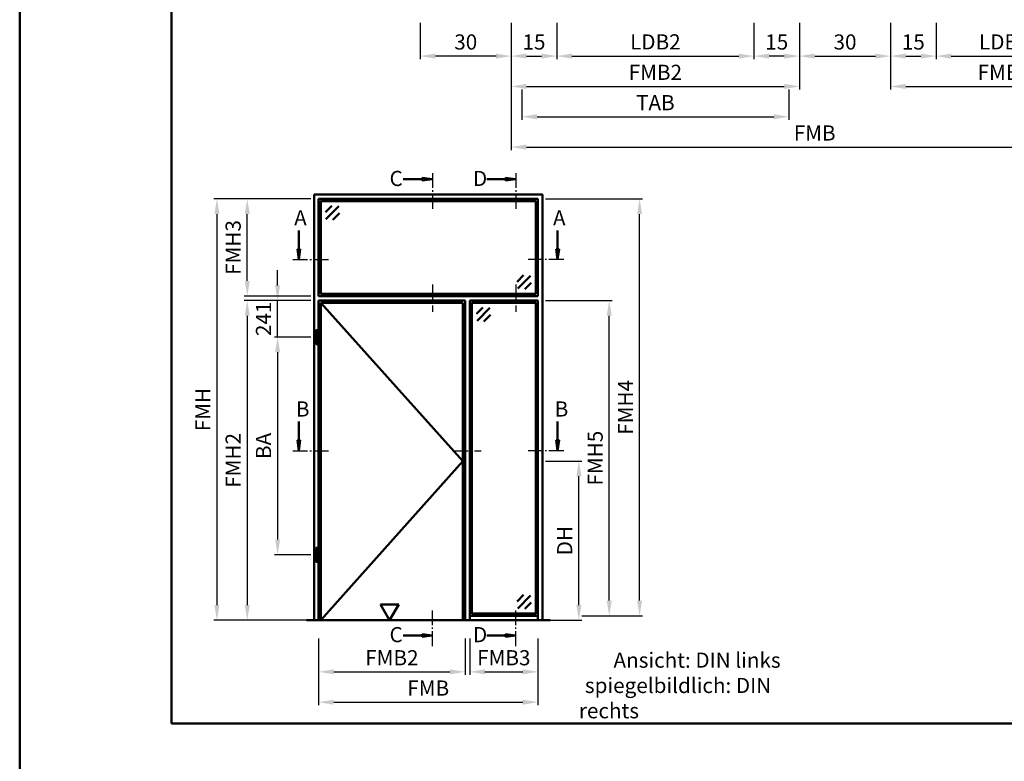
# Model space of a CAD drawing. Units: millimetres. Extents: x 0 to 2100, y -26 to 1485.
# Drawn here: x 1050 to 1374, y 755 to 1000 of the extents above; entities that cross this region are included whole.
import ezdxf

# ---------------------------------------------------------------- set-up
doc = ezdxf.new("R2010")
doc.units = ezdxf.units.MM
doc.linetypes.add('AM_DIN_G_W050', pattern=[13.75, 9.75, -1.5, 1, -1.5])
doc.linetypes.add('AM_DIN_G_W050x2', pattern=[6.875, 4.75, -0.875, 0.375, -0.875])
for name, color, linetype, lineweight in [('AM_0', 7, 'Continuous', 50), ('AM_1', 14, 'Continuous', 50), ('AM_5', 3, 'Continuous', 25), ('AM_6', 2, 'Continuous', 35), ('AM_7', 4, 'AM_DIN_G_W050', 25), ('AM_8', 1, 'Continuous', 25), ('AM_BOR', 7, 'Continuous', 50)]:
    doc.layers.add(name, color=color, linetype=linetype, lineweight=lineweight)
doc.layers.add('AM_12', color=7, linetype='Continuous', lineweight=50, plot=False)
doc.styles.get("Standard").update_dxf_attribs({"font": 'ISOCP.SHX'})
doc.dimstyles.new('AM_DIN$0', dxfattribs={"dimtxt": 5, "dimasz": 5, "dimexe": 1, "dimexo": 1, "dimgap": 1.5, "dimtad": 1, "dimdec": 1, "dimdsep": 46, "dimtxsty": 'Standard', "dimcen": 0, "dimclrd": 256, "dimclre": 256, "dimclrt": 2, "dimadec": 0, "dimazin": 2, "dimtp": 0.1, "dimtm": 0.1, "dimtfac": 0.71, "dimtdec": 1, "dimtmove": 0, "dimatfit": 3, "dimfxl": 0, "dimlwd": -1, "dimlwe": -1, "dimarcsym": 0})

# ---------------------------------------------------------------- blocks, each defined once
blk = doc.blocks.new('DIN_A3_BOS')
at = {"layer": 'AM_12'}
blk.add_lwpolyline([(0, 0), (420, 0), (420, 297), (0, 297)], close=True, dxfattribs=at)
at = {"layer": 'AM_BOR'}
blk.add_lwpolyline([(20, 10), (410, 10), (410, 287), (20, 287)], close=True, dxfattribs=at)
blk = doc.blocks.new('*D192')
at = {"layer": 'AM_5', "linetype": 'ByBlock'}
for p, q in [((1212, 998.5), (1212, 976.5)), ((1307, 998.5), (1307, 976.5)), ((1217, 977.5), (1302, 977.5))]:
    blk.add_line(p, q, dxfattribs=at)
at = {"layer": 'AM_5'}
for points in [[(1217, 978.33), (1217, 976.67), (1212, 977.5)], [(1302, 978.33), (1302, 976.67), (1307, 977.5)]]:
    blk.add_solid(points, dxfattribs=at)
at = {"layer": 'Defpoints', "color": 0}
for p in [(1212, 999.5), (1307, 999.5), (1307, 977.5)]:
    blk.add_point(p, dxfattribs=at)
at = {"layer": 'AM_5', "color": 2, "insert": (1259.5, 981.5), "char_height": 5, "attachment_point": 5}
blk.add_mtext('FMB2', dxfattribs=at)
blk = doc.blocks.new('*D193')
at = {"layer": 'AM_5', "linetype": 'ByBlock'}
for p, q in [((1182, 998.5), (1182, 986.5)), ((1212, 998.5), (1212, 986.5)), ((1207, 987.5), (1187, 987.5))]:
    blk.add_line(p, q, dxfattribs=at)
at = {"layer": 'AM_5'}
for points in [[(1187, 988.33), (1187, 986.67), (1182, 987.5)], [(1207, 988.33), (1207, 986.67), (1212, 987.5)]]:
    blk.add_solid(points, dxfattribs=at)
at = {"layer": 'Defpoints', "color": 0}
for p in [(1182, 999.5), (1212, 999.5), (1182, 987.5)]:
    blk.add_point(p, dxfattribs=at)
at = {"layer": 'AM_5', "color": 2, "insert": (1197, 991.5), "char_height": 5, "attachment_point": 5}
blk.add_mtext('30', dxfattribs=at)
blk = doc.blocks.new('*D194')
at = {"layer": 'AM_5', "linetype": 'ByBlock'}
for p, q in [((1212, 998.5), (1212, 986.5)), ((1227, 998.5), (1227, 986.5)), ((1217, 987.5), (1222, 987.5))]:
    blk.add_line(p, q, dxfattribs=at)
at = {"layer": 'AM_5'}
for points in [[(1217, 988.33), (1217, 986.67), (1212, 987.5)], [(1222, 988.33), (1222, 986.67), (1227, 987.5)]]:
    blk.add_solid(points, dxfattribs=at)
at = {"layer": 'Defpoints', "color": 0}
for p in [(1212, 999.5), (1227, 999.5), (1227, 987.5)]:
    blk.add_point(p, dxfattribs=at)
at = {"layer": 'AM_5', "color": 2, "insert": (1219.5, 991.5), "char_height": 5, "attachment_point": 5}
blk.add_mtext('15', dxfattribs=at)
blk = doc.blocks.new('*D195')
at = {"layer": 'AM_5', "linetype": 'ByBlock'}
for p, q in [((1292, 998.5), (1292, 986.5)), ((1307, 998.5), (1307, 986.5)), ((1302, 987.5), (1297, 987.5))]:
    blk.add_line(p, q, dxfattribs=at)
at = {"layer": 'AM_5'}
for points in [[(1297, 988.33), (1297, 986.67), (1292, 987.5)], [(1302, 988.33), (1302, 986.67), (1307, 987.5)]]:
    blk.add_solid(points, dxfattribs=at)
at = {"layer": 'Defpoints', "color": 0}
for p in [(1292, 999.5), (1307, 999.5), (1292, 987.5)]:
    blk.add_point(p, dxfattribs=at)
at = {"layer": 'AM_5', "color": 2, "insert": (1299.5, 991.5), "char_height": 5, "attachment_point": 5}
blk.add_mtext('15', dxfattribs=at)
blk = doc.blocks.new('*D196')
at = {"layer": 'AM_5', "linetype": 'ByBlock'}
for p, q in [((1307, 998.5), (1307, 986.5)), ((1337, 998.5), (1337, 986.5)), ((1312, 987.5), (1332, 987.5))]:
    blk.add_line(p, q, dxfattribs=at)
at = {"layer": 'AM_5'}
for points in [[(1312, 988.33), (1312, 986.67), (1307, 987.5)], [(1332, 988.33), (1332, 986.67), (1337, 987.5)]]:
    blk.add_solid(points, dxfattribs=at)
at = {"layer": 'Defpoints', "color": 0}
for p in [(1307, 999.5), (1337, 999.5), (1337, 987.5)]:
    blk.add_point(p, dxfattribs=at)
at = {"layer": 'AM_5', "color": 2, "insert": (1322, 991.5), "char_height": 5, "attachment_point": 5}
blk.add_mtext('30', dxfattribs=at)
blk = doc.blocks.new('*D197')
at = {"layer": 'AM_5', "linetype": 'ByBlock'}
for p, q in [((1227, 998.5), (1227, 986.5)), ((1292, 998.5), (1292, 986.5)), ((1232, 987.5), (1287, 987.5))]:
    blk.add_line(p, q, dxfattribs=at)
at = {"layer": 'AM_5'}
for points in [[(1232, 988.33), (1232, 986.67), (1227, 987.5)], [(1287, 988.33), (1287, 986.67), (1292, 987.5)]]:
    blk.add_solid(points, dxfattribs=at)
at = {"layer": 'Defpoints', "color": 0}
for p in [(1227, 999.5), (1292, 999.5), (1292, 987.5)]:
    blk.add_point(p, dxfattribs=at)
at = {"layer": 'AM_5', "color": 2, "insert": (1259.5, 991.53), "char_height": 5, "attachment_point": 5}
blk.add_mtext('LDB2', dxfattribs=at)
blk = doc.blocks.new('*D198')
at = {"layer": 'AM_5', "linetype": 'ByBlock'}
for p, q in [((1215.5, 976.5), (1215.5, 966.5)), ((1303.5, 976.5), (1303.5, 966.5)), ((1220.5, 967.5), (1298.5, 967.5))]:
    blk.add_line(p, q, dxfattribs=at)
at = {"layer": 'AM_5'}
for points in [[(1220.5, 968.33), (1220.5, 966.67), (1215.5, 967.5)], [(1298.5, 968.33), (1298.5, 966.67), (1303.5, 967.5)]]:
    blk.add_solid(points, dxfattribs=at)
at = {"layer": 'Defpoints', "color": 0}
for p in [(1215.5, 977.5), (1303.5, 977.5), (1303.5, 967.5)]:
    blk.add_point(p, dxfattribs=at)
at = {"layer": 'AM_5', "color": 2, "insert": (1259.5, 971.5), "char_height": 5, "attachment_point": 5}
blk.add_mtext('TAB', dxfattribs=at)
blk = doc.blocks.new('*D199')
at = {"layer": 'AM_5', "linetype": 'ByBlock'}
for p, q in [((1337, 998.5), (1337, 976.5)), ((1412, 998.5), (1412, 976.5)), ((1342, 977.5), (1407, 977.5))]:
    blk.add_line(p, q, dxfattribs=at)
at = {"layer": 'AM_5'}
for points in [[(1342, 978.33), (1342, 976.67), (1337, 977.5)], [(1407, 978.33), (1407, 976.67), (1412, 977.5)]]:
    blk.add_solid(points, dxfattribs=at)
at = {"layer": 'Defpoints', "color": 0}
for p in [(1337, 999.5), (1412, 999.5), (1412, 977.5)]:
    blk.add_point(p, dxfattribs=at)
at = {"layer": 'AM_5', "color": 2, "insert": (1374.5, 981.5), "char_height": 5, "attachment_point": 5}
blk.add_mtext('FMB3', dxfattribs=at)
blk = doc.blocks.new('*D200')
at = {"layer": 'AM_5', "linetype": 'ByBlock'}
for p, q in [((1337, 998.5), (1337, 986.5)), ((1352, 998.5), (1352, 986.5)), ((1342, 987.5), (1347, 987.5))]:
    blk.add_line(p, q, dxfattribs=at)
at = {"layer": 'AM_5'}
for points in [[(1342, 988.33), (1342, 986.67), (1337, 987.5)], [(1347, 988.33), (1347, 986.67), (1352, 987.5)]]:
    blk.add_solid(points, dxfattribs=at)
at = {"layer": 'Defpoints', "color": 0}
for p in [(1337, 999.5), (1352, 999.5), (1352, 987.5)]:
    blk.add_point(p, dxfattribs=at)
at = {"layer": 'AM_5', "color": 2, "insert": (1344.5, 991.5), "char_height": 5, "attachment_point": 5}
blk.add_mtext('15', dxfattribs=at)
blk = doc.blocks.new('*D202')
at = {"layer": 'AM_5', "linetype": 'ByBlock'}
for p, q in [((1352, 998.5), (1352, 986.5)), ((1397, 998.5), (1397, 986.5)), ((1357, 987.5), (1392, 987.5))]:
    blk.add_line(p, q, dxfattribs=at)
at = {"layer": 'AM_5'}
for points in [[(1357, 988.33), (1357, 986.67), (1352, 987.5)], [(1392, 988.33), (1392, 986.67), (1397, 987.5)]]:
    blk.add_solid(points, dxfattribs=at)
at = {"layer": 'Defpoints', "color": 0}
for p in [(1352, 999.5), (1397, 999.5), (1397, 987.5)]:
    blk.add_point(p, dxfattribs=at)
at = {"layer": 'AM_5', "color": 2, "insert": (1374.5, 991.53), "char_height": 5, "attachment_point": 5}
blk.add_mtext('LDB3', dxfattribs=at)
blk = doc.blocks.new('*D203')
at = {"layer": 'AM_5', "linetype": 'ByBlock'}
for p, q in [((1212, 998.5), (1212, 956.5)), ((1412, 998.5), (1412, 956.5)), ((1217, 957.5), (1407, 957.5))]:
    blk.add_line(p, q, dxfattribs=at)
at = {"layer": 'AM_5'}
for points in [[(1217, 958.33), (1217, 956.67), (1212, 957.5)], [(1407, 958.33), (1407, 956.67), (1412, 957.5)]]:
    blk.add_solid(points, dxfattribs=at)
at = {"layer": 'Defpoints', "color": 0}
for p in [(1212, 999.5), (1412, 999.5), (1412, 957.5)]:
    blk.add_point(p, dxfattribs=at)
at = {"layer": 'AM_5', "color": 2, "insert": (1312, 961.5), "char_height": 5, "attachment_point": 5}
blk.add_mtext('FMB', dxfattribs=at)
blk = doc.blocks.new('*D230')
at = {"layer": 'AM_5', "linetype": 'ByBlock'}
for p, q in [((1223.3, 854), (1235.3, 854)), ((1234.3, 806.5), (1234.3, 849)), ((1223.3, 801.5), (1235.3, 801.5))]:
    blk.add_line(p, q, dxfattribs=at)
at = {"layer": 'AM_5'}
for points in [[(1233.47, 849), (1235.13, 849), (1234.3, 854)], [(1233.47, 806.5), (1235.13, 806.5), (1234.3, 801.5)]]:
    blk.add_solid(points, dxfattribs=at)
at = {"layer": 'Defpoints', "color": 0}
for p in [(1222.3, 854), (1234.3, 854), (1222.3, 801.5)]:
    blk.add_point(p, dxfattribs=at)
at = {"layer": 'AM_5', "color": 2, "insert": (1230.27, 827.75), "char_height": 5, "attachment_point": 5, "rotation": 90}
blk.add_mtext('DH', dxfattribs=at)
blk = doc.blocks.new('*D231')
at = {"layer": 'AM_5', "linetype": 'ByBlock'}
for p, q in [((1146, 894.85), (1134, 894.85)), ((1135, 889.85), (1135, 828.1)), ((1146, 823.1), (1134, 823.1))]:
    blk.add_line(p, q, dxfattribs=at)
at = {"layer": 'AM_5'}
for points in [[(1134.17, 889.85), (1135.83, 889.85), (1135, 894.85)], [(1134.17, 828.1), (1135.83, 828.1), (1135, 823.1)]]:
    blk.add_solid(points, dxfattribs=at)
at = {"layer": 'Defpoints', "color": 0}
for p in [(1147, 894.85), (1135, 823.1), (1147, 823.1)]:
    blk.add_point(p, dxfattribs=at)
at = {"layer": 'AM_5', "color": 2, "insert": (1131, 858.98), "char_height": 5, "attachment_point": 5, "rotation": 90}
blk.add_mtext('BA', dxfattribs=at)
blk = doc.blocks.new('*D232')
at = {"layer": 'AM_5', "linetype": 'ByBlock'}
for p, q in [((1146, 906.9), (1124, 906.9)), ((1125, 901.9), (1125, 806.5)), ((1146, 801.5), (1124, 801.5))]:
    blk.add_line(p, q, dxfattribs=at)
at = {"layer": 'AM_5'}
for points in [[(1124.17, 901.9), (1125.83, 901.9), (1125, 906.9)], [(1124.17, 806.5), (1125.83, 806.5), (1125, 801.5)]]:
    blk.add_solid(points, dxfattribs=at)
at = {"layer": 'Defpoints', "color": 0}
for p in [(1147, 906.9), (1125, 801.5), (1147, 801.5)]:
    blk.add_point(p, dxfattribs=at)
at = {"layer": 'AM_5', "color": 2, "insert": (1121, 854.2), "char_height": 5, "attachment_point": 5, "rotation": 90}
blk.add_mtext('FMH2', dxfattribs=at)
blk = doc.blocks.new('*D233')
at = {"layer": 'AM_5', "linetype": 'ByBlock'}
for p, q in [((1148.5, 795.5), (1148.5, 783.5)), ((1196.8, 795.5), (1196.8, 783.5)), ((1153.5, 784.5), (1191.8, 784.5))]:
    blk.add_line(p, q, dxfattribs=at)
at = {"layer": 'AM_5'}
for points in [[(1153.5, 785.33), (1153.5, 783.67), (1148.5, 784.5)], [(1191.8, 785.33), (1191.8, 783.67), (1196.8, 784.5)]]:
    blk.add_solid(points, dxfattribs=at)
at = {"layer": 'Defpoints', "color": 0}
for p in [(1148.5, 796.5), (1196.8, 796.5), (1196.8, 784.5)]:
    blk.add_point(p, dxfattribs=at)
at = {"layer": 'AM_5', "color": 2, "insert": (1172.65, 788.5), "char_height": 5, "attachment_point": 5}
blk.add_mtext('FMB2', dxfattribs=at)
blk = doc.blocks.new('*D234')
at = {"layer": 'AM_5', "linetype": 'ByBlock'}
for p, q in [((1146, 940.4), (1124, 940.4)), ((1125, 913.4), (1125, 935.4)), ((1146, 908.4), (1124, 908.4))]:
    blk.add_line(p, q, dxfattribs=at)
at = {"layer": 'AM_5'}
for points in [[(1124.17, 935.4), (1125.83, 935.4), (1125, 940.4)], [(1124.17, 913.4), (1125.83, 913.4), (1125, 908.4)]]:
    blk.add_solid(points, dxfattribs=at)
at = {"layer": 'Defpoints', "color": 0}
for p in [(1125, 940.4), (1147, 940.4), (1147, 908.4)]:
    blk.add_point(p, dxfattribs=at)
at = {"layer": 'AM_5', "color": 2, "insert": (1121, 924.4), "char_height": 5, "attachment_point": 5, "rotation": 90}
blk.add_mtext('FMH3', dxfattribs=at)
blk = doc.blocks.new('*D235')
at = {"layer": 'AM_5', "linetype": 'ByBlock'}
for p, q in [((1146, 940.4), (1114, 940.4)), ((1115, 935.4), (1115, 806.5)), ((1146, 801.5), (1114, 801.5))]:
    blk.add_line(p, q, dxfattribs=at)
at = {"layer": 'AM_5'}
for points in [[(1114.17, 935.4), (1115.83, 935.4), (1115, 940.4)], [(1114.17, 806.5), (1115.83, 806.5), (1115, 801.5)]]:
    blk.add_solid(points, dxfattribs=at)
at = {"layer": 'Defpoints', "color": 0}
for p in [(1147, 940.4), (1115, 801.5), (1147, 801.5)]:
    blk.add_point(p, dxfattribs=at)
at = {"layer": 'AM_5', "color": 2, "insert": (1111, 870.95), "char_height": 5, "attachment_point": 5, "rotation": 90}
blk.add_mtext('FMH', dxfattribs=at)
blk = doc.blocks.new('*D236')
at = {"layer": 'AM_5', "linetype": 'ByBlock'}
for p, q in [((1223.3, 906.9), (1245.3, 906.9)), ((1244.3, 808), (1244.3, 901.9)), ((1235.3, 803), (1245.3, 803))]:
    blk.add_line(p, q, dxfattribs=at)
at = {"layer": 'AM_5'}
for points in [[(1243.47, 901.9), (1245.13, 901.9), (1244.3, 906.9)], [(1243.47, 808), (1245.13, 808), (1244.3, 803)]]:
    blk.add_solid(points, dxfattribs=at)
at = {"layer": 'Defpoints', "color": 0}
for p in [(1222.3, 906.9), (1244.3, 906.9), (1234.3, 803)]:
    blk.add_point(p, dxfattribs=at)
at = {"layer": 'AM_5', "color": 2, "insert": (1240.3, 854.95), "char_height": 5, "attachment_point": 5, "rotation": 90}
blk.add_mtext('FMH5', dxfattribs=at)
blk = doc.blocks.new('*D237')
at = {"layer": 'AM_5', "linetype": 'ByBlock'}
for p, q in [((1223.3, 940.4), (1255.3, 940.4)), ((1254.3, 808), (1254.3, 935.4)), ((1235.3, 803), (1255.3, 803))]:
    blk.add_line(p, q, dxfattribs=at)
at = {"layer": 'AM_5'}
for points in [[(1253.47, 935.4), (1255.13, 935.4), (1254.3, 940.4)], [(1253.47, 808), (1255.13, 808), (1254.3, 803)]]:
    blk.add_solid(points, dxfattribs=at)
at = {"layer": 'Defpoints', "color": 0}
for p in [(1222.3, 940.4), (1254.3, 940.4), (1234.3, 803)]:
    blk.add_point(p, dxfattribs=at)
at = {"layer": 'AM_5', "color": 2, "insert": (1250.3, 871.7), "char_height": 5, "attachment_point": 5, "rotation": 90}
blk.add_mtext('FMH4', dxfattribs=at)
blk = doc.blocks.new('*D238')
at = {"layer": 'AM_5', "linetype": 'ByBlock'}
for p, q in [((1198.3, 795.5), (1198.3, 783.5)), ((1220.8, 795.5), (1220.8, 783.5)), ((1203.3, 784.5), (1215.8, 784.5))]:
    blk.add_line(p, q, dxfattribs=at)
at = {"layer": 'AM_5'}
for points in [[(1203.3, 785.33), (1203.3, 783.67), (1198.3, 784.5)], [(1215.8, 785.33), (1215.8, 783.67), (1220.8, 784.5)]]:
    blk.add_solid(points, dxfattribs=at)
at = {"layer": 'Defpoints', "color": 0}
for p in [(1198.3, 796.5), (1220.8, 796.5), (1220.8, 784.5)]:
    blk.add_point(p, dxfattribs=at)
at = {"layer": 'AM_5', "color": 2, "insert": (1209.55, 788.5), "char_height": 5, "attachment_point": 5}
blk.add_mtext('FMB3', dxfattribs=at)
blk = doc.blocks.new('*D239')
at = {"layer": 'AM_5', "linetype": 'ByBlock'}
for p, q in [((1148.5, 795.5), (1148.5, 773.5)), ((1220.8, 795.5), (1220.8, 773.5)), ((1153.5, 774.5), (1215.8, 774.5))]:
    blk.add_line(p, q, dxfattribs=at)
at = {"layer": 'AM_5'}
for points in [[(1153.5, 775.33), (1153.5, 773.67), (1148.5, 774.5)], [(1215.8, 775.33), (1215.8, 773.67), (1220.8, 774.5)]]:
    blk.add_solid(points, dxfattribs=at)
at = {"layer": 'Defpoints', "color": 0}
for p in [(1148.5, 796.5), (1220.8, 796.5), (1220.8, 774.5)]:
    blk.add_point(p, dxfattribs=at)
at = {"layer": 'AM_5', "color": 2, "insert": (1184.65, 778.5), "char_height": 5, "attachment_point": 5}
blk.add_mtext('FMB', dxfattribs=at)
blk = doc.blocks.new('*D240')
at = {"layer": 'AM_5', "linetype": 'ByBlock'}
for p, q in [((1135, 911.9), (1135, 916.9)), ((1146, 906.9), (1134, 906.9)), ((1135, 894.85), (1135, 906.9)), ((1146, 894.85), (1134, 894.85)), ((1135, 889.85), (1135, 884.85))]:
    blk.add_line(p, q, dxfattribs=at)
at = {"layer": 'AM_5'}
for points in [[(1134.17, 911.9), (1135.83, 911.9), (1135, 906.9)], [(1134.17, 889.85), (1135.83, 889.85), (1135, 894.85)]]:
    blk.add_solid(points, dxfattribs=at)
at = {"layer": 'Defpoints', "color": 0}
for p in [(1135, 906.9), (1147, 906.9), (1147, 894.85)]:
    blk.add_point(p, dxfattribs=at)
at = {"layer": 'AM_5', "color": 2, "insert": (1131, 900.88), "char_height": 5, "attachment_point": 5, "rotation": 90}
blk.add_mtext('241', dxfattribs=at)

msp = doc.modelspace()

# ---------------------------------------------------------------- hatches: boundary and pattern name
at = {"layer": 'AM_8'}
for points in [[(1186.05, 946.9), (1182.61, 946.45), (1182.61, 947.35)], [(1213.55, 946.9), (1210.11, 946.45), (1210.11, 947.35)], [(1142, 920.4), (1142.45, 923.84), (1141.55, 923.84)], [(1227.3, 920.4), (1226.85, 923.84), (1227.75, 923.84)], [(1142, 857.4), (1142.45, 860.84), (1141.55, 860.84)], [(1227.3, 857.4), (1226.85, 860.84), (1227.75, 860.84)], [(1186.05, 796.5), (1182.61, 796.95), (1182.61, 796.05)], [(1213.55, 796.5), (1210.11, 796.95), (1210.11, 796.05)]]:
    msp.add_hatch(color=256, dxfattribs=at).paths.add_polyline_path(points)

# ---------------------------------------------------------------- linework, layer by layer
at = {"layer": 'AM_0'}
for p, q in [((1182.61, 946.9), (1176.42, 946.9)), ((1182.61, 947.35), (1186.05, 946.9)), ((1182.61, 946.45), (1182.61, 947.35)), ((1182.61, 946.45), (1186.05, 946.9)), ((1210.11, 946.9), (1203.92, 946.9)), ((1210.11, 947.35), (1213.55, 946.9)), ((1210.11, 946.45), (1210.11, 947.35)), ((1210.11, 946.45), (1213.55, 946.9)), ((1147, 801.5), (1147, 941.9)), ((1147, 941.9), (1222.3, 941.9)), ((1222.3, 941.9), (1222.3, 801.5)), ((1220.8, 940.4), (1148.5, 940.4)), ((1148.5, 908.4), (1148.5, 940.4)), ((1149.25, 939.4), (1148.5, 939.4)), ((1149.5, 939.65), (1149.25, 939.4)), ((1149.25, 909.4), (1149.25, 939.4)), ((1149.5, 940.4), (1149.5, 939.65)), ((1219.8, 939.65), (1149.5, 939.65)), ((1152.87, 938.15), (1150.75, 936.03)), ((1155.17, 937.97), (1150.93, 933.73)), ((1219.8, 940.4), (1219.8, 939.65)), ((1219.8, 939.65), (1220.05, 939.4)), ((1220.05, 909.4), (1220.05, 939.4)), ((1220.05, 939.4), (1220.8, 939.4)), ((1220.8, 908.4), (1220.8, 940.4)), ((1155.35, 935.68), (1153.22, 933.55)), ((1142, 923.84), (1142, 930.03)), ((1227.3, 923.84), (1227.3, 930.03)), ((1141.55, 923.84), (1142, 920.4)), ((1142.45, 923.84), (1141.55, 923.84)), ((1142.45, 923.84), (1142, 920.4)), ((1226.85, 923.84), (1227.3, 920.4)), ((1226.85, 923.84), (1227.75, 923.84)), ((1227.75, 923.84), (1227.3, 920.4)), ((1213.95, 913.12), (1216.08, 915.25)), ((1214.13, 910.83), (1218.37, 915.07)), ((1216.43, 910.65), (1218.55, 912.77)), ((1149.25, 909.4), (1148.5, 909.4)), ((1149.5, 909.15), (1149.25, 909.4)), ((1149.5, 909.15), (1219.8, 909.15)), ((1149.5, 908.4), (1149.5, 909.15)), ((1219.8, 909.15), (1220.05, 909.4)), ((1219.8, 908.4), (1219.8, 909.15)), ((1220.05, 909.4), (1220.8, 909.4)), ((1148.5, 908.4), (1220.8, 908.4)), ((1148.5, 801.5), (1148.5, 906.9)), ((1148.5, 906.9), (1196.8, 906.9)), ((1149.25, 801.5), (1149.25, 906.15)), ((1149.25, 906.15), (1196.05, 906.15)), ((1196.05, 906.15), (1196.05, 801.5)), ((1196.8, 906.9), (1196.8, 801.5)), ((1198.3, 906.9), (1198.3, 801.5)), ((1220.8, 906.9), (1198.3, 906.9)), ((1199.05, 905.9), (1198.3, 905.9)), ((1199.3, 906.15), (1199.05, 905.9)), ((1199.05, 905.9), (1199.05, 804)), ((1199.3, 906.15), (1199.3, 906.9)), ((1219.8, 906.15), (1199.3, 906.15)), ((1219.8, 906.9), (1219.8, 906.15)), ((1220.05, 905.9), (1219.8, 906.15)), ((1220.05, 905.9), (1220.05, 804)), ((1220.05, 905.9), (1220.8, 905.9)), ((1220.8, 906.9), (1220.8, 801.5)), ((1202.67, 904.65), (1200.55, 902.53)), ((1204.97, 904.47), (1200.73, 900.23)), ((1205.15, 902.18), (1203.02, 900.05)), ((1147.6, 897.15), (1148.2, 897.15)), ((1147.6, 892.55), (1147.6, 897.15)), ((1148.2, 892.55), (1148.2, 897.15)), ((1147.6, 892.55), (1148.2, 892.55)), ((1142, 860.84), (1142, 867.03)), ((1227.3, 860.84), (1227.3, 867.03)), ((1141.55, 860.84), (1142, 857.4)), ((1142.45, 860.84), (1141.55, 860.84)), ((1142.45, 860.84), (1142, 857.4)), ((1226.85, 860.84), (1227.3, 857.4)), ((1226.85, 860.84), (1227.75, 860.84)), ((1227.75, 860.84), (1227.3, 857.4)), ((1147.6, 825.4), (1148.2, 825.4)), ((1147.6, 820.8), (1147.6, 825.4)), ((1148.2, 820.8), (1148.2, 825.4)), ((1147.6, 820.8), (1148.2, 820.8)), ((1213.95, 807.72), (1216.08, 809.85)), ((1214.13, 805.43), (1218.37, 809.67)), ((1174.9, 806.7), (1168.9, 806.7)), ((1171.9, 801.5), (1168.9, 806.7)), ((1171.9, 801.5), (1174.9, 806.7)), ((1216.43, 805.25), (1218.55, 807.37)), ((1198.3, 804), (1199.05, 804)), ((1198.3, 803), (1220.8, 803)), ((1199.05, 804), (1199.3, 803.75)), ((1199.3, 803.75), (1219.8, 803.75)), ((1199.3, 803.75), (1199.3, 803)), ((1220.05, 804), (1219.8, 803.75)), ((1219.8, 803.75), (1219.8, 803)), ((1220.8, 804), (1220.05, 804)), ((1224.8, 801.5), (1144.5, 801.5)), ((1182.61, 796.5), (1176.42, 796.5)), ((1182.61, 796.95), (1186.05, 796.5)), ((1182.61, 796.95), (1182.61, 796.05)), ((1182.61, 796.05), (1186.05, 796.5)), ((1210.11, 796.5), (1203.92, 796.5)), ((1210.11, 796.95), (1213.55, 796.5)), ((1210.11, 796.95), (1210.11, 796.05)), ((1210.11, 796.05), (1213.55, 796.5))]:
    msp.add_line(p, q, dxfattribs=at)
at = {"layer": 'AM_1'}
for p, q in [((1149.25, 906.15), (1196.05, 854)), ((1196.05, 854), (1149.25, 801.5))]:
    msp.add_line(p, q, dxfattribs=at)
at = {"layer": 'AM_7', "linetype": 'AM_DIN_G_W050x2'}
for p, q in [((1186.05, 912.15), (1186.05, 903.15)), ((1213.55, 912.15), (1213.55, 903.15)), ((1193.05, 857.4), (1202.05, 857.4))]:
    msp.add_line(p, q, dxfattribs=at)
at = {"layer": 'AM_7', "ltscale": 0.5}
for points in [[(1186.05, 948.9), (1186.05, 936.65)], [(1213.55, 948.9), (1213.55, 936.65)], [(1140, 920.4), (1152.25, 920.4)], [(1229.3, 920.4), (1217.05, 920.4)], [(1140, 857.4), (1152.25, 857.4)], [(1229.3, 857.4), (1217.05, 857.4)], [(1186.05, 793), (1186.05, 805.25)], [(1213.55, 793), (1213.55, 805.25)]]:
    msp.add_lwpolyline(points, dxfattribs=at)

# ---------------------------------------------------------------- block references
at = {"layer": 'AM_0', "lineweight": 0, "xscale": 2.5, "yscale": 2.5, "zscale": 2.5}
msp.add_blockref('DIN_A3_BOS', (1050, 742.5), dxfattribs=at)

# ---------------------------------------------------------------- texts
at = {"layer": 'AM_0', "char_height": 5, "width": 5, "attachment_point": 1}
for s, insert in [('{\\C2;C}', (1171.89, 799.26)), ('{\\C2;D}', (1199.39, 799.26))]:
    msp.add_mtext(s, dxfattribs=dict(at, insert=insert))
at = {"layer": 'AM_6', "char_height": 5, "attachment_point": 1}
for s, insert, width in [('{\\C2;C}', (1171.89, 949.66), 5), ('{\\C2;D}', (1199.39, 949.66), 5), ('{\\C2;A}', (1140.46, 936.66), 5), ('{\\C2;A}', (1225.76, 936.66), 5), ('{\\C2;B}', (1141.03, 873.66), 5), ('{\\C2;B}', (1226.33, 873.66), 5), ('{\\W7.46437; }Ansicht: DIN links\\P{\\W1.29928; }spiegelbildlich: DIN rechts', (1234.3, 790.85), 80)]:
    msp.add_mtext(s, dxfattribs=dict(at, insert=insert, width=width))

# ---------------------------------------------------------------- dimensions: what is measured, and where the dimension line sits
at = {"layer": 'AM_5'}
for base, p1, p2, picture, middle in [((1182, 987.5), (1212, 999.5), (1182, 999.5), '*D193', (1197, 991.5)), ((1227, 987.5), (1212, 999.5), (1227, 999.5), '*D194', (1219.5, 991.5)), ((1292, 987.5), (1307, 999.5), (1292, 999.5), '*D195', (1299.5, 991.5)), ((1337, 987.5), (1307, 999.5), (1337, 999.5), '*D196', (1322, 991.5)), ((1352, 987.5), (1337, 999.5), (1352, 999.5), '*D200', (1344.5, 991.5))]:
    dim = msp.add_linear_dim(base=base, p1=p1, p2=p2, angle=0, dimstyle='AM_DIN$0', dxfattribs=at)
    dim.commit()
    dim.dimension.update_dxf_attribs({"geometry": picture, "text_midpoint": middle})
for base, p1, p2, angle, text, picture, middle in [((1307, 977.5), (1212, 999.5), (1307, 999.5), 0, 'FMB2', '*D192', (1259.5, 981.5)), ((1412, 957.5), (1212, 999.5), (1412, 999.5), 0, 'FMB', '*D203', (1312, 961.5)), ((1292, 987.5), (1227, 999.5), (1292, 999.5), 0, 'LDB2', '*D197', (1259.5, 991.53)), ((1412, 977.5), (1337, 999.5), (1412, 999.5), 0, 'FMB3', '*D199', (1374.5, 981.5)), ((1397, 987.5), (1352, 999.5), (1397, 999.5), 0, 'LDB3', '*D202', (1374.5, 991.53)), ((1303.5, 967.5), (1215.5, 977.5), (1303.5, 977.5), 0, 'TAB', '*D198', (1259.5, 971.5)), ((1115, 801.5), (1147, 940.4), (1147, 801.5), 90, 'FMH', '*D235', (1111, 870.95)), ((1125, 940.4), (1147, 908.4), (1147, 940.4), 90, 'FMH3', '*D234', (1121, 924.4)), ((1254.3, 940.4), (1234.3, 803), (1222.3, 940.4), 90, 'FMH4', '*D237', (1250.3, 871.7)), ((1135, 906.9), (1147, 894.85), (1147, 906.9), 90, '241', '*D240', (1131, 900.88)), ((1125, 801.5), (1147, 906.9), (1147, 801.5), 90, 'FMH2', '*D232', (1121, 854.2)), ((1244.3, 906.9), (1234.3, 803), (1222.3, 906.9), 90, 'FMH5', '*D236', (1240.3, 854.95)), ((1135, 823.1), (1147, 894.85), (1147, 823.1), 90, 'BA', '*D231', (1131, 858.98)), ((1234.3, 854), (1222.3, 801.5), (1222.3, 854), 90, 'DH', '*D230', (1230.27, 827.75))]:
    dim = msp.add_linear_dim(base=base, p1=p1, p2=p2, angle=angle, text=text, dimstyle='AM_DIN$0', dxfattribs=at)
    dim.commit()
    dim.dimension.update_dxf_attribs({"geometry": picture, "text_midpoint": middle})
for base, p1, p2, text, picture, middle in [((1196.8, 784.5), (1148.5, 796.5), (1196.8, 796.5), 'FMB2', '*D233', (1172.65, 788.5)), ((1220.8, 774.5), (1148.5, 796.5), (1220.8, 796.5), 'FMB', '*D239', (1184.65, 778.5)), ((1220.8, 784.5), (1198.3, 796.5), (1220.8, 796.5), 'FMB3', '*D238', (1209.55, 788.5))]:
    dim = msp.add_linear_dim(base=base, p1=p1, p2=p2, text=text, dimstyle='AM_DIN$0', dxfattribs=at)
    dim.commit()
    dim.dimension.update_dxf_attribs({"geometry": picture, "text_midpoint": middle})

doc.saveas('drawing.dxf')
